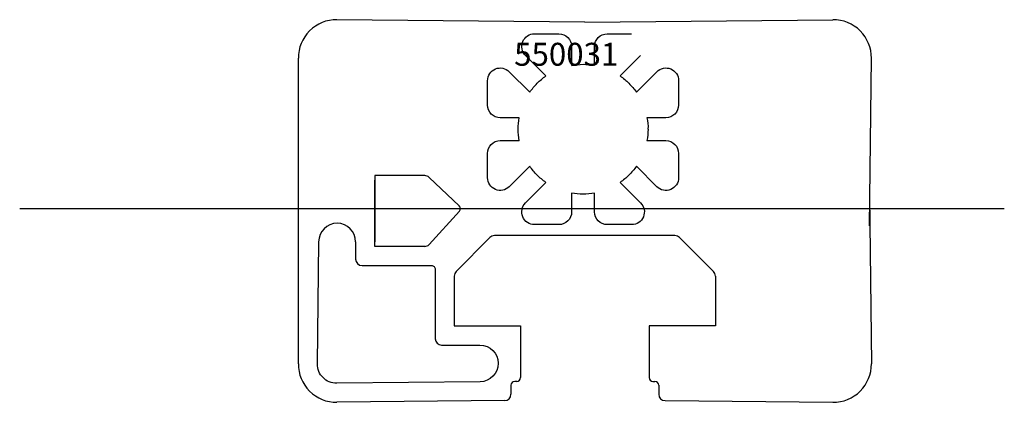
# Model space of a CAD drawing. Extents: x -44.4 to 32.9, y -7.6 to 22.5.
import ezdxf

# ---------------------------------------------------------------- set-up
doc = ezdxf.new("R2010")
doc.units = 0
doc.header["$MEASUREMENT"] = 0
doc.layers.add('PROFILE-EMA', color=7, linetype='CONTINUOUS')
doc.layers.add('REF_EMA', color=7, linetype='CONTINUOUS')
doc.styles.add('ROMANS', font='romans', dxfattribs={"height": 1.5})

msp = doc.modelspace()

# ---------------------------------------------------------------- linework, layer by layer
at = {"layer": 'PROFILE-EMA', "color": 7, "linetype": 'Continuous'}
for p, q in [((0, 22.3), (-19.469, 22.5)), ((0, 22.3), (19.469, 22.5)), ((-3.954, 21.393), (-2.041, 21.393)), ((1.759, 21.393), (3.672, 21.393)), ((-1.041, 20.393), (-1.041, 18.913)), ((0.759, 18.913), (0.759, 20.393)), ((-22.5, -4.537), (-22.5, 19.469)), ((-3.055, 18.079), (-4.661, 19.685)), ((4.379, 19.685), (2.772, 18.079)), ((22.365, 6.295), (22.5, 19.469)), ((-5.934, 18.413), (-4.327, 16.806)), ((4.045, 16.806), (5.652, 18.413)), ((-7.641, 15.793), (-7.641, 17.706)), ((7.359, 17.706), (7.359, 15.793)), ((-5.161, 14.793), (-6.641, 14.793)), ((6.359, 14.793), (4.879, 14.793)), ((-6.641, 12.993), (-5.161, 12.993)), ((4.879, 12.993), (6.359, 12.993)), ((-7.641, 10.08), (-7.641, 11.993)), ((7.359, 11.993), (7.359, 10.08)), ((-4.327, 10.979), (-5.934, 9.372)), ((5.652, 9.372), (4.045, 10.979)), ((-12.578, 10.25), (-16.5, 10.25)), ((-16.5, 10.25), (-16.5, 5.05)), ((-9.858, 7.871), (-12.225, 10.104)), ((-16.5, 4.682), (-16.5, 9.882)), ((-4.661, 8.1), (-3.055, 9.707)), ((2.772, 9.707), (4.379, 8.1)), ((-1.041, 8.873), (-1.041, 7.393)), ((0.759, 7.393), (0.759, 8.873)), ((22.365, 8.637), (22.5, -4.537)), ((-9.842, 7.451), (-12.225, 4.829)), ((-2.041, 6.393), (-3.954, 6.393)), ((3.672, 6.393), (1.759, 6.393)), ((7.04, 5.531), (-7.103, 5.532)), ((-21, -4.552), (-20.903, 5.05)), ((-18, 5.05), (-18, 3.682)), ((-12.578, 4.682), (-16.5, 4.682)), ((-7.457, 5.386), (-10.104, 2.707)), ((7.425, 5.386), (10.104, 2.707)), ((-17.5, 3.182), (-12.05, 3.182)), ((-11.75, 2.882), (-11.75, -2.568)), ((-10.25, 2.354), (-10.25, -1.568)), ((10.25, 2.354), (10.25, -1.568)), ((-10.25, -1.568), (-5.05, -1.568)), ((-5.05, -1.568), (-5.05, -5.622)), ((5.05, -1.568), (5.05, -5.622)), ((10.25, -1.568), (5.05, -1.568)), ((-11.25, -3.068), (-8.243, -3.068)), ((-8.229, -5.955), (-19.484, -6.067)), ((-5.348, -5.922), (-5.502, -5.924)), ((5.348, -5.922), (5.502, -5.924)), ((-5.8, -6.224), (-5.8, -6.932)), ((5.8, -6.224), (5.8, -6.932)), ((-6.295, -7.432), (-19.469, -7.567)), ((6.295, -7.432), (19.469, -7.567))]:
    msp.add_line(p, q, dxfattribs=at)
at = {"layer": 'PROFILE-EMA'}
msp.add_line((-44.382, 7.669), (32.939, 7.669), dxfattribs=at)
at = {"layer": 'PROFILE-EMA', "color": 7, "linetype": 'Continuous'}
for centre, radius, start, end in [((-19.5, 19.5), 3, 89.4124, 180.5876), ((19.5, 19.5), 3, 359.41239, 90.58759), ((-12.578, 9.75), 0.5, 45, 90), ((-10.064, 7.653), 0.3, 317.74169, 46.66936), ((-7.103, 5.032), 0.5, 89.99999, 134.99999), ((7.072, 5.032), 0.5, 45.00001, 90.00001), ((-12.578, 5.182), 0.5, 270, 315), ((-17.5, 3.682), 0.5, 180, 270), ((-9.75, 2.354), 0.5, 134.99999, 179.99999), ((9.75, 2.354), 0.5, 0.00001, 45.00001), ((-11.25, -2.568), 0.5, 179.99999, 269.99999), ((-19.5, -4.568), 3, 179.41239, 270.58759), ((19.5, -4.568), 3, 269.4124, 0.5876), ((-5.5, -6.224), 0.3, 90.28791, 179.99999), ((-5.35, -5.622), 0.3, 270.28791, 359.99999), ((5.35, -5.622), 0.3, 180.00001, 269.71209), ((5.5, -6.224), 0.3, 0.00001, 89.71209), ((-6.3, -6.932), 0.5, 270.58749, 359.99999), ((6.3, -6.932), 0.5, 180.00001, 269.41251)]:
    msp.add_arc(centre, radius, start, end, dxfattribs=at)
at = {"layer": 'PROFILE-EMA', "color": 7, "linetype": 'Continuous', "extrusion": (0, 0, -1)}
for centre, radius, start, end in [((3.954, 20.393), 1, 315.00009, 89.99999), ((2.041, 20.393), 1, 89.99999, 179.99999), ((-1.759, 20.393), 1, 0.00001, 90.00001), ((6.641, 17.706), 1, 0, 134.9999), ((-0.334, 8.549), 10.454, 82.44109, 87.39461), ((0.141, 13.893), 5.1, 90.00001, 100.16431), ((-6.359, 17.706), 1, 45.0001, 180), ((0.141, 13.893), 5.1, 44.99995, 55.16422), ((0.141, 13.893), 5.1, 124.83578, 135.00005), ((0.141, 13.893), 5.1, 34.83577, 45.00003), ((0.141, 13.893), 5.1, 134.99997, 145.16423), ((6.641, 15.793), 1, 270, 360), ((-6.359, 15.793), 1, 180, 270), ((0.141, 13.893), 5.1, 0, 10.1643), ((-1.865, 14.071), 3.098, 166.53361, 183.30209), ((-2.19, 14.1), 7.434, 351.43372, 358.40198), ((0.141, 13.893), 5.1, 180, 190.1643), ((6.641, 11.993), 1, 0, 90), ((-6.359, 11.993), 1, 90, 180), ((0.141, 13.893), 5.1, 314.99997, 325.16423), ((0.141, 13.893), 5.1, 214.83577, 225.00003), ((6.641, 10.08), 1, 225.0001, 360), ((0.141, 13.893), 5.1, 304.83578, 315.00005), ((0.141, 13.893), 5.1, 224.99995, 235.16422), ((-6.359, 10.08), 1, 180, 314.9999), ((0.141, 13.893), 5.1, 270.00001, 280.16431), ((0.207, 14.631), 5.839, 260.48011, 269.35559), ((3.954, 7.393), 1, 270.00001, 44.99991), ((-3.672, 7.393), 1, 135.00009, 269.99999), ((2.041, 7.393), 1, 180.00001, 270.00001), ((-1.759, 7.393), 1, 269.99999, 359.99999), ((12.05, 2.882), 0.3, 90, 135.00031), ((12.05, 2.882), 0.3, 134.99971, 180.00001), ((8.243, -4.511), 1.443, 90.00001, 269.41241), ((19.5, -4.568), 1.5, 269.41243, 0.58759)]:
    msp.add_arc(centre, radius, start, end, dxfattribs=at)
at = {"layer": 'PROFILE-EMA'}
msp.add_arc((-19.452, 5.05), 1.452, 0, 180, dxfattribs=at)

# ---------------------------------------------------------------- texts
at = {"layer": 'REF_EMA', "style": 'ROMANS', "flags": 2}
msp.add_attdef('550031', (-5.551, 18.881), '550031', height=1.8, dxfattribs=at)

doc.saveas('drawing.dxf')
